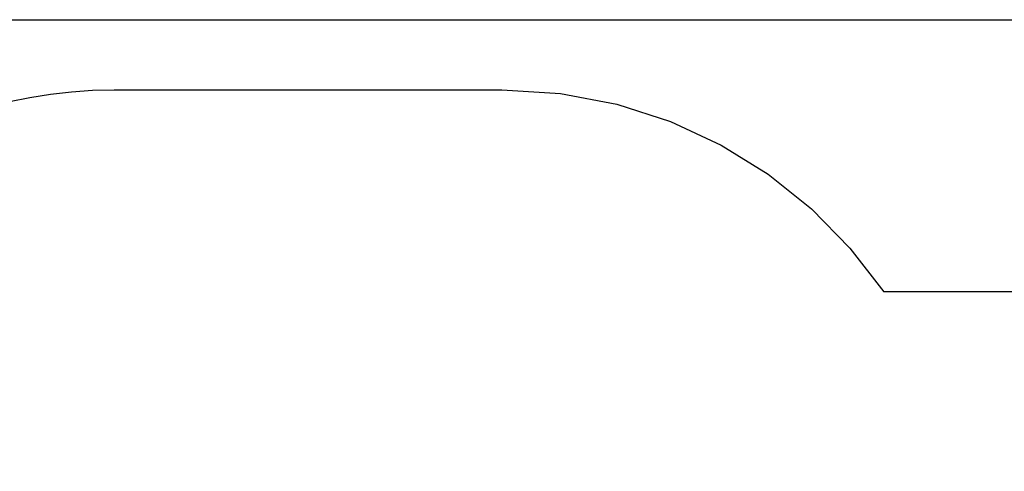
# Model space of a CAD drawing. Units: millimetres. Extents: x 353739 to 363811, y 5724 to 12810.
# Drawn here: x 357189 to 360400, y 11338 to 12810 of the extents above; entities that cross this region are included whole.
import ezdxf

# ---------------------------------------------------------------- set-up
doc = ezdxf.new("R2010")
doc.units = ezdxf.units.MM
doc.header["$LTSCALE"] = 60
doc.header["$PDSIZE"] = -1
doc.layers.add('LAYER_1', color=7, linetype='Continuous')
doc.styles.get("Standard").update_dxf_attribs({"font": 'isocpeui.ttf'})
doc.dimstyles.new('ISO-25', dxfattribs={"dimtxt": 2.5, "dimasz": 2.5, "dimexe": 1.25, "dimexo": 0.625, "dimtad": 1, "dimtxsty": 'Standard', "dimcen": 2.5, "dimadec": 0, "dimazin": 0, "dimtfac": 1, "dimtmove": 0, "dimatfit": 3, "dimfxl": 1, "dimarcsym": 0})

# ---------------------------------------------------------------- blocks, each defined once
blk = doc.blocks.new('*D28')
at = {"color": 0, "lineweight": -2, "transparency": 16777216}
for p, q in [((355758, 12809.7), (363598.4, 12809.7)), ((363538.4, 12629.7), (363538.4, 10199.9)), ((363538.4, 7227.7), (363538.4, 9657.6)), ((355759, 7047.7), (363598.4, 7047.7))]:
    blk.add_line(p, q, dxfattribs=at)
at = {"color": 0, "transparency": 16777216}
for points in [[(363508.4, 12629.7), (363568.4, 12629.7), (363538.4, 12809.7)], [(363508.4, 7227.7), (363568.4, 7227.7), (363538.4, 7047.7)]]:
    blk.add_solid(points, dxfattribs=at)
at = {"layer": 'Defpoints', "color": 0, "transparency": 16777216}
for p in [(355758, 12809.7), (355759, 7047.7), (363538.4, 7047.7)]:
    blk.add_point(p, dxfattribs=at)
at = {"color": 0, "transparency": 16777216, "insert": (363538.4, 9928.7), "char_height": 180, "attachment_point": 5}
blk.add_mtext('5762', dxfattribs=at)

msp = doc.modelspace()

# ---------------------------------------------------------------- linework, layer by layer
at = {"layer": 'LAYER_1', "color": 251, "true_color": 0x636466}
for points in [[(356964.5, 12484.9), (357027.2, 12507), (357091.1, 12526.3), (357156.2, 12542.9), (357222.4, 12556.6), (357289.7, 12567.4), (357357.9, 12575.2), (357426.9, 12580), (357496.8, 12581.5)], [(357496.8, 12581.5), (358761, 12581.5)], [(358761, 12581.5), (358952.2, 12569.5), (359136.2, 12534.5), (359311.5, 12477.9), (359476.6, 12401.2), (359630.2, 12305.9), (359770.7, 12193.3), (359896.6, 12065.1), (360006.6, 11922.6)], [(360841.4, 11922.6), (360006.6, 11922.6)]]:
    msp.add_lwpolyline(points, dxfattribs=at)

# ---------------------------------------------------------------- dimensions: what is measured, and where the dimension line sits
at = {"color": 251, "true_color": 0x636466}
dim = msp.add_linear_dim(base=(363538.4, 7047.7), p1=(355758, 12809.7), p2=(355759, 7047.7), angle=90, dimstyle='ISO-25', override={"dimtxt": 180, "dimasz": 180, "dimexe": 60, "dimexo": 0, "dimgap": 180, "dimtih": 1, "dimtoh": 1, "dimdec": 0, "dimzin": 0, "dimadec": 2, "dimtdec": 3, "dimtzin": 0}, dxfattribs=at)
dim.commit()
dim.dimension.update_dxf_attribs({"geometry": '*D28', "text_midpoint": (363538.4, 9928.7)})

doc.saveas('drawing.dxf')
